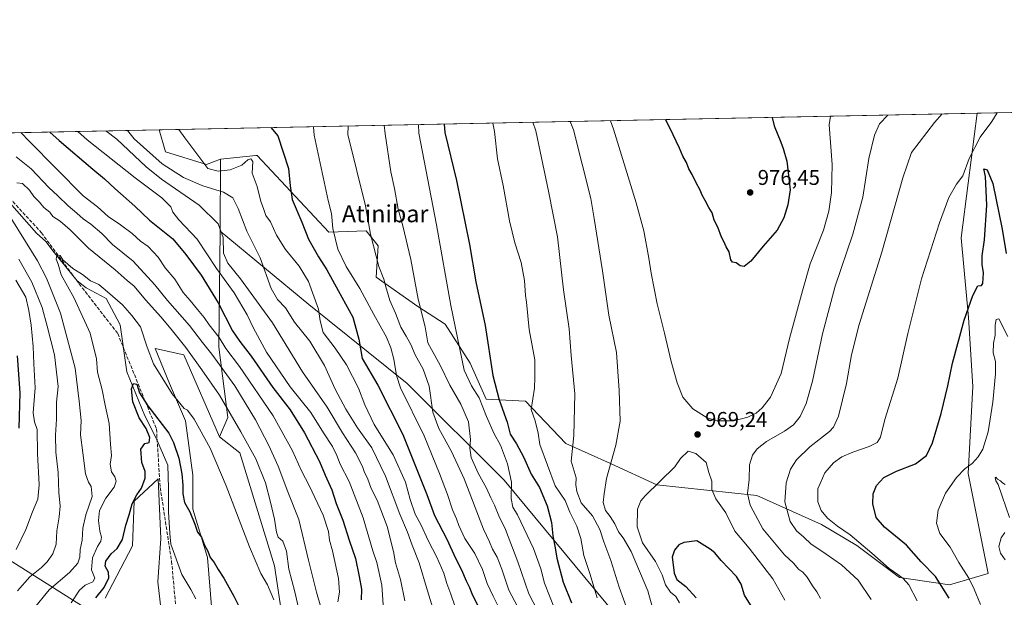
# Model space of a CAD drawing. Units: metres. Extents: x 637639 to 641085, y 4755260 to 4757642.
# Drawn here: x 638431 to 638892, y 4757372 to 4757642 of the extents above; entities that cross this region are included whole.
import ezdxf
from ezdxf.enums import TextEntityAlignment as Align

# ---------------------------------------------------------------- set-up
doc = ezdxf.new("R2010")
doc.units = ezdxf.units.M
doc.header["$MEASUREMENT"] = 0
doc.linetypes.add('DGN Style 3', pattern=[2.307223458686699, 1.648016756204785, -0.6592067024819142])
for name, color, linetype, lineweight in [('Arbolado forestal CxS', 92, 'Continuous', 0), ('Comarca CxS', 21, 'Continuous', 0), ('Comunidad Autónoma CxS', 142, 'Continuous', 0), ('Corriente natural lineal', 142, 'Continuous', 13), ('Curva de nivel maestra', 30, 'Continuous', 30), ('Curva de nivel normal', 30, 'Continuous', 0), ('Municipio CxS', 4, 'Continuous', 0), ('Prado CxS', 92, 'Continuous', 0), ('Provincia CxS', 1, 'Continuous', 0), ('Punto de cota en terreno', 7, 'Continuous', 0), ('Roquedo CxS', 135, 'Continuous', 0), ('Rótulo de punto de cota en terreno', 7, 'Continuous', 0), ('Senda', 7, 'DGN Style 3', 0), ('Texto cartográfico', 7, 'Continuous', 0)]:
    doc.layers.add(name, color=color, linetype=linetype, lineweight=lineweight)
doc.styles.add('Style-Arial', font='txt')

# ---------------------------------------------------------------- blocks, each defined once
blk = doc.blocks.new('*U12')
at = {"layer": 'Prado CxS', "color": 92, "linetype": 'Continuous', "lineweight": 0}
blk.add_polyline3d([(638879.5427000001, 4757598.4608, 958.1189000000013), (638875.3936999999, 4757565.6525, 954.5984000000027), (638872.1706999998, 4757540.171900001, 952.9532999999938), (638875.5756999999, 4757502.776900001, 950.200100000002), (638877.5919000005, 4757470.430299999, 948.2590999999958), (638875.3564999999, 4757429.728700001, 945.2464000000037), (638884.6933000004, 4757382.943700001, 942.1708000000071), (638866.6826999999, 4757377.626300001, 948.482999999993), (638843.2975000005, 4757380.969900001, 954.8304000000062), (638823.2534999996, 4757396.012499999, 955.0831999999937), (638806.6797000002, 4757405.902100001, 956.2734999999958), (638776.4839000005, 4757419.412900001, 964.1043999999965), (638729.7121000001, 4757424.428500001, 969.4902000000002), (638707.9983000001, 4757434.4571, 964.3534000000074), (638687.0399000002, 4757443.771700001, 958.3349000000018), (638668.1634999998, 4757463.658100001, 953.3613000000041), (638649.7260999996, 4757464.499700001, 946.7835999999952), (638642.3476999998, 4757481.4779, 945.939599999998), (638630.4968999998, 4757499.622099999, 943.1045000000014), (638617.7988999998, 4757507.999500001, 939.234899999996), (638598.2301000003, 4757521.738100001, 933.4441999999982), (638599.1637000004, 4757536.367900001, 934.9980999999971), (638593.6047, 4757543.4221, 933.6009999999952), (638576.1505000005, 4757542.819700001, 928.7164000000049), (638556.0268999999, 4757564.3433, 924.1431000000011), (638542.6111000003, 4757578.692500001, 922.0734999999986), (638541.8740999997, 4757578.616900001, 921.9925999999978), (638525.4216999998, 4757576.9331, 921.4578999999941), (638518.8945000004, 4757574.518300001, 920.2351000000054), (638499.7045, 4757580.422900001, 917.8859999999986), (638496.7718000002, 4757590.6897, 918.1996999999974)], close=True, dxfattribs=at)
blk = doc.blocks.new('5PATER')
at = {"layer": 'Roquedo CxS', "linetype": 'Continuous', "lineweight": 0}
h = blk.add_hatch(color=51, dxfattribs=at)
edge = h.paths.add_edge_path()
edge.add_ellipse((0, 0), major_axis=(-0.1095731443231308, -0.1110710700762829), ratio=0.9994222409660322, start_angle=0, end_angle=360)

msp = doc.modelspace()

# ---------------------------------------------------------------- linework, layer by layer
at = {"layer": 'Arbolado forestal CxS', "color": 92, "linetype": 'Continuous', "lineweight": 0, "extrusion": (0.0789361636723184, 0.001602657068917077, 0.9968783845359556), "elevation": 59010.62697479836, "flags": 128}
msp.add_lwpolyline([(4743649.545598018, -732951.4552677781), (4743649.545598018, -732975.7243113378)], dxfattribs=at)
at = {"layer": 'Arbolado forestal CxS', "color": 92, "linetype": 'Continuous', "lineweight": 0, "extrusion": (-0.3065331965651387, -0.006223306482014035, 0.9518396240228649), "elevation": -224454.4225771297, "flags": 128}
msp.add_lwpolyline([(-4743650.264274738, 699722.4657671568), (-4743650.264274737, 699821.7800566278)], dxfattribs=at)
at = {"layer": 'Arbolado forestal CxS', "color": 92, "linetype": 'Continuous', "lineweight": 0, "extrusion": (-0.002147414911135025, -0.3345294645591781, 0.9423828446820056), "elevation": -1592052.476923681, "flags": 128}
msp.add_lwpolyline([(607973.0098747801, 4487537.361136062), (607973.0098747802, 4487501.654105254)], dxfattribs=at)
at = {"layer": 'Arbolado forestal CxS', "color": 92, "linetype": 'Continuous', "lineweight": 0}
for points in [[(638720.0698999995, 4757351.861300001, 959.4229999999952), (638658.2220999999, 4757426.5877, 943.4419000000053), (638612.7188999997, 4757471.8969, 930.9422000000051), (638566.7703, 4757508.938100001, 918.4566000000051), (638525.2056999998, 4757543.2841, 909.512600000002), (638525.4216999998, 4757576.9331, 921.4578999999941), (638541.8740999997, 4757578.616900001, 921.9925999999978), (638542.6111000003, 4757578.692500001, 922.0734999999986), (638556.0268999999, 4757564.3433, 924.1431000000011), (638576.1505000005, 4757542.819700001, 928.7164000000049), (638593.6047, 4757543.4221, 933.6009999999952), (638599.1637000004, 4757536.367900001, 934.9980999999971), (638598.2301000003, 4757521.738100001, 933.4441999999982), (638617.7988999998, 4757507.999500001, 939.234899999996), (638630.4968999998, 4757499.622099999, 943.1045000000014), (638642.3476999998, 4757481.4779, 945.939599999998), (638649.7260999996, 4757464.499700001, 946.7835999999952), (638668.1634999998, 4757463.658100001, 953.3613000000041), (638687.0399000002, 4757443.771700001, 958.3349000000018), (638707.9983000001, 4757434.4571, 964.3534000000074), (638729.7121000001, 4757424.428500001, 969.4902000000002), (638776.4839000005, 4757419.412900001, 964.1043999999965), (638806.6797000002, 4757405.902100001, 956.2734999999958), (638823.2534999996, 4757396.012499999, 955.0831999999937), (638843.2975000005, 4757380.969900001, 954.8304000000062), (638866.6826999999, 4757377.626300001, 948.482999999993), (638884.6933000004, 4757382.943700001, 942.1708000000071), (638875.3564999999, 4757429.728700001, 945.2464000000037), (638877.5919000005, 4757470.430299999, 948.2590999999958), (638875.5756999999, 4757502.776900001, 950.200100000002), (638872.1706999998, 4757540.171900001, 952.9532999999938), (638875.3936999999, 4757565.6525, 954.5984000000027), (638879.5427000001, 4757598.4608, 958.1189000000013), (638903.7309999998, 4757598.9518, 956.2027999999991)], [(638879.5427999999, 4757598.460899999, 958.1189000000013), (638875.3936999999, 4757565.6525, 954.5984000000027), (638872.1706999998, 4757540.171900001, 952.9532999999938), (638875.5756999999, 4757502.776900001, 950.200100000002), (638877.5919000005, 4757470.430299999, 948.2590999999958), (638875.3564999999, 4757429.728700001, 945.2464000000037), (638884.6933000004, 4757382.943700001, 942.1708000000071), (638866.6826999999, 4757377.626300001, 948.482999999993), (638843.2975000005, 4757380.969900001, 954.8304000000062), (638823.2534999996, 4757396.012499999, 955.0831999999937), (638806.6797000002, 4757405.902100001, 956.2734999999958), (638776.4839000005, 4757419.412900001, 964.1043999999965), (638729.7121000001, 4757424.428500001, 969.4902000000002), (638707.9983000001, 4757434.4571, 964.3534000000074), (638687.0399000002, 4757443.771700001, 958.3349000000018), (638668.1634999998, 4757463.658100001, 953.3613000000041), (638649.7260999996, 4757464.499700001, 946.7835999999952), (638642.3476999998, 4757481.4779, 945.939599999998), (638630.4968999998, 4757499.622099999, 943.1045000000014), (638617.7988999998, 4757507.999500001, 939.234899999996), (638598.2301000003, 4757521.738100001, 933.4441999999982), (638599.1637000004, 4757536.367900001, 934.9980999999971), (638593.6047, 4757543.4221, 933.6009999999952), (638576.1505000005, 4757542.819700001, 928.7164000000049), (638556.0268999999, 4757564.3433, 924.1431000000011), (638542.6111000003, 4757578.692500001, 922.0734999999986), (638541.8740999997, 4757578.616900001, 921.9925999999978), (638525.4216999998, 4757576.9331, 921.4578999999941)], [(638287.6891000001, 4757586.444900001, 935.8352000000014), (638496.7718000002, 4757590.6897, 918.1996999999974), (638499.7045, 4757580.422900001, 917.8859999999986), (638518.8945000004, 4757574.518300001, 920.2351000000054), (638525.4216999998, 4757576.9331, 921.4578999999941), (638525.2056999998, 4757543.2841, 909.512600000002), (638524.6810999997, 4757488.9055, 893.2063000000053), (638528.7861000003, 4757456.000700001, 883.7936000000045), (638524.9117000002, 4757446.924900001, 881.266699999993), (638508.2506999997, 4757485.348300001, 883.532600000006), (638494.8476, 4757488.2125, 880.6524000000064), (638501.5762999998, 4757471.854499999, 880.2382000000072), (638508.9588000001, 4757454.472300001, 879.0234999999958), (638512.4389000004, 4757428.931500001, 876.6475999999967), (638512.4606999997, 4757413.0385, 875.5025000000023), (638519.3359000003, 4757390.3325, 874.7292000000016), (638521.4281000001, 4757365.658500001, 872.4523000000045)], [(638496.7718000002, 4757590.6898, 918.1996999999974), (638499.7045, 4757580.422900001, 917.8859999999986), (638518.8945000004, 4757574.518300001, 920.2351000000054), (638525.4216999998, 4757576.9331, 921.4578999999941)], [(638554.2725000001, 4757362.5615, 880.3825999999973), (638550.7273000004, 4757386.5557, 881.971399999995), (638534.4846999999, 4757439.378699999, 882.6244000000006), (638524.9117000002, 4757446.924900001, 881.266699999993), (638528.7861000003, 4757456.000700001, 883.7936000000045), (638524.6810999997, 4757488.9055, 893.2063000000053), (638525.2056999998, 4757543.2841, 909.512600000002), (638566.7703, 4757508.938100001, 918.4566000000051), (638612.7188999997, 4757471.8969, 930.9422000000051), (638658.2220999999, 4757426.5877, 943.4419000000053), (638720.0698999995, 4757351.861300001, 959.4229999999952)], [(638525.2056999998, 4757543.2841, 909.512600000002), (638524.6810999997, 4757488.9055, 893.2063000000053), (638528.7861000003, 4757456.000700001, 883.7936000000045), (638524.9117000002, 4757446.924900001, 881.266699999993)], [(638525.2056999998, 4757543.2841, 909.512600000002), (638566.7703, 4757508.938100001, 918.4566000000051), (638612.7188999997, 4757471.8969, 930.9422000000051), (638658.2220999999, 4757426.5877, 943.4419000000053), (638720.0698999995, 4757351.861300001, 959.4229999999952), (638735.1523000002, 4757299.618100001, 951.2446999999958), (638774.6017000005, 4757285.685900001, 965.8277999999991), (638804.7681, 4757254.339299999, 963.8187999999938), (638853.8163000002, 4757234.869899999, 964.953999999998), (638873.5085000005, 4757234.692100001, 962.2440999999964), (638879.0257000001, 4757240.404899999, 961.553899999999), (638888.8355, 4757258.549500001, 957.731899999999), (638897.3261000002, 4757275.8961, 953.5139999999956), (638906.5396999996, 4757289.447699999, 948.0280000000058), (638921.6130999997, 4757296.7851, 941.8245000000024), (638952.7232999997, 4757289.1393, 932.0613000000012)], [(638521.4281000001, 4757365.658500001, 872.4523000000045), (638519.3359000003, 4757390.3325, 874.7292000000016), (638512.4606999997, 4757413.0385, 875.5025000000023), (638512.4389000004, 4757428.931500001, 876.6475999999967), (638508.9588000001, 4757454.472300001, 879.0234999999958), (638501.5762999998, 4757471.854499999, 880.2382000000072), (638494.8476, 4757488.2125, 880.6524000000064), (638508.2506999997, 4757485.348300001, 883.532600000006), (638524.9117000002, 4757446.924900001, 881.266699999993)], [(638524.9117000002, 4757446.924900001, 881.266699999993), (638534.4846999999, 4757439.378699999, 882.6244000000006), (638550.7273000004, 4757386.5557, 881.971399999995), (638554.2725000001, 4757362.5615, 880.3825999999973), (638569.2909000004, 4757362.175100001, 887.3831999999967), (638610.0499, 4757312.4111, 898.5016000000032), (638609.6058, 4757304.143100001, 897.3687000000064), (638654.8892999999, 4757268.355900001, 907.0179999999965), (638656.3051000005, 4757262.036900001, 905.8331000000036), (638650.8267000001, 4757251.747300001, 898.3168000000006), (638653.0105999997, 4757239.7303, 894.5727999999945), (638666.5593999998, 4757230.517899999, 895.9554000000062), (638694.7232999997, 4757221.0101, 902.4100999999937), (638722.1794999996, 4757214.6611, 909.3365000000049), (638740.9102999996, 4757201.1227, 909.3362999999954), (638779.5394000001, 4757178.5197, 912.984700000001), (638835.1887999997, 4757161.3939, 915.4936000000017), (638873.5679000001, 4757149.582699999, 917.4899000000006), (638903.8267000001, 4757131.865900001, 915.1392000000051)], [(638499.2972999997, 4757350.486500001, 872.2603999999993), (638496.0982999997, 4757378.9943, 873.357600000003), (638497.5339000003, 4757399.3533, 873.5733000000038), (638496.2547000004, 4757427.270099999, 874.2060000000056), (638485.0632999997, 4757416.8475, 875.6754999999977), (638484.3004999999, 4757395.844699999, 874.2740999999952), (638471.5037000002, 4757371.4363, 875.0622000000004)], [(638471.5037000002, 4757371.4363, 875.0622000000004), (638484.3004999999, 4757395.844699999, 874.2740999999952), (638485.0632999997, 4757416.8475, 875.6754999999977), (638496.2547000004, 4757427.270099999, 874.2060000000056), (638497.5339000003, 4757399.3533, 873.5733000000038), (638496.0982999997, 4757378.9943, 873.357600000003), (638499.2972999997, 4757350.486500001, 872.2603999999993)], [(638462.0853000004, 4757366.771500001, 878.0699000000022), (638425.2926000003, 4757390.0187, 897.1972999999998)], [(638425.2926000003, 4757390.0187, 897.1972999999998), (638462.0853000004, 4757366.771500001, 878.0699000000022)]]:
    msp.add_polyline3d(points, dxfattribs=at)
at = {"layer": 'Comarca CxS', "color": 21, "linetype": 'Continuous', "lineweight": 0, "flags": 128}
msp.add_lwpolyline([(640305.5683999998, 4755313.0604), (637685.7100010499, 4755259.919982422), (637639.2400010506, 4757573.279982399), (640161.7603173931, 4757624.492490216), (641037.900001077, 4757642.279982397), (641063.7639823273, 4756385.004625649), (641074.3879999998, 4755868.561699999), (641075.6830000001, 4755805.608299999), (641085.4900010763, 4755328.879982425), (640493.8480000007, 4755316.8794), (640447.7755018504, 4755315.944794891)], close=True, dxfattribs=at)
at = {"layer": 'Comunidad Autónoma CxS', "color": 142, "linetype": 'Continuous', "lineweight": 0, "flags": 128}
msp.add_lwpolyline([(640305.5683999998, 4755313.0604), (637685.7100010499, 4755259.919982422), (637639.2400010506, 4757573.279982399), (640161.7603173931, 4757624.492490216), (641037.900001077, 4757642.279982397), (641063.7639823273, 4756385.004625649), (641074.3879999998, 4755868.561699999), (641075.6830000001, 4755805.608299999), (641085.4900010763, 4755328.879982425), (640493.8480000007, 4755316.8794), (640447.7755018504, 4755315.944794891)], close=True, dxfattribs=at)
at = {"layer": 'Corriente natural lineal', "color": 142, "linetype": 'Continuous', "lineweight": 13}
msp.add_polyline3d([(638417.3049999997, 4757567.085000001, 885.2958000000071), (638439.3404000001, 4757542.3773, 882.1910000000062), (638443.6266999999, 4757538.408500001, 881.9997000000004), (638447.1191999996, 4757533.8048, 881.3264999999956), (638458.3110999997, 4757520.02, 879.3426000000036), (638462.6106000004, 4757516.7127, 878.5412999999972), (638471.8300999999, 4757511.630100001, 879.4161000000023), (638475.6901000004, 4757504.640100001, 878.6251000000049), (638478.3951000003, 4757499.300100001, 878.1278000000021), (638481.5911999998, 4757477.355799999, 875.9449000000022), (638490.0579000004, 4757456.7183, 874.8699000000053), (638495.0850000001, 4757446.664100001, 874.4462000000058), (638500.7405000003, 4757433.7235, 873.8766999999935), (638501.0301000001, 4757422.940099999, 873.4980999999971), (638501.0401, 4757411.7601, 873.244000000006), (638501.7200999996, 4757401.640100001, 873.0473000000056), (638502.2401000002, 4757396.585100001, 873.1441999999952), (638507.3616000004, 4757382.4231, 871.9076999999961), (638511.4890999999, 4757375.438100001, 871.4021999999969), (638513.7910000002, 4757370.993100001, 871.1040000000067)], dxfattribs=at)
at = {"layer": 'Curva de nivel maestra', "color": 30, "linetype": 'Continuous', "lineweight": 30, "flags": 128}
for points, elevation in [([(638783.6277999999, 4757596.513499999), (638784.5300000003, 4757592.550100001), (638787.6699999999, 4757584.940099999), (638788.7300000006, 4757581.890100001), (638790.5499999998, 4757575.9801), (638792.0499999998, 4757562.520099999), (638790.9699999997, 4757555.640100001), (638789.1399999997, 4757549.450099999), (638785.9600000001, 4757543.640100001), (638779.4000000004, 4757536.1601), (638773.6900000004, 4757529.200099999), (638770.5300000003, 4757526.7501), (638768.7000000002, 4757526.9301), (638766.8099999997, 4757528.3301), (638765.0199999996, 4757528.690099999), (638764.2800000003, 4757529.850099999), (638763.5199999996, 4757533.5801), (638762.0800000001, 4757535.870100001), (638761.1200000001, 4757538.020099999), (638759.8600000005, 4757540.4901), (638758.2400000002, 4757545.1801), (638756.5300000003, 4757548.420100001), (638755.4800000006, 4757551.770099999), (638754, 4757554.2601), (638752.2999999998, 4757557.6601), (638750.79, 4757560.110099999), (638749.8600000005, 4757562.420100001), (638747.8600000005, 4757566.140100001), (638746.2300000006, 4757569.8301), (638744.6200000001, 4757572.440099999), (638743.5, 4757575.4101), (638741.8799999999, 4757578.4001), (638740.3099999997, 4757582.0601), (638735.7999999998, 4757591.5601), (638733.7380999997, 4757595.500600001)], 975), ([(638548.9473000001, 4757591.749), (638552.2100000001, 4757587.8301), (638557.1799999997, 4757572.6601), (638558.0599999997, 4757564.540100001), (638558.9000000004, 4757558.040100001), (638563.4900000002, 4757547.380100001), (638566.5800000001, 4757539.4901), (638571.2800000003, 4757531.1601), (638575.2599999999, 4757525.1601), (638580.5599999997, 4757515.5001), (638587.3399999999, 4757502.890100001), (638590.0999999996, 4757492.590100001), (638591.6600000003, 4757483.630100001), (638599, 4757471.0801), (638610.6799999997, 4757448.0101), (638621.9600000001, 4757419.840100001), (638625.6200000001, 4757410.140100001), (638631.4199999999, 4757398.920100001), (638635.4800000006, 4757390.090100001), (638638.2100000001, 4757384.5701), (638640.3300000001, 4757379.4801), (638642.0199999996, 4757376.3101), (638643.04, 4757373.4901), (638645.7400000002, 4757368.100099999)], 925), ([(638630.1131999996, 4757593.3968), (638630.4100000003, 4757589.420100001), (638635.8399999999, 4757567.020099999), (638641.9400000004, 4757536.9301), (638644.9199999999, 4757519.530099999), (638649.3300000001, 4757499.120100001), (638652.9400000004, 4757475.6601), (638655.8200000003, 4757464.1801), (638659.6600000003, 4757453.840100001), (638660.9900000002, 4757448.1601), (638663.9299999997, 4757443.620100001), (638667.2699999996, 4757437.5101), (638670.7800000003, 4757429.420100001), (638674.6600000003, 4757423.2301), (638678.3799999999, 4757414.5601), (638680.3600000005, 4757406.800100001), (638681.0199999996, 4757400.530099999), (638682.0499999998, 4757394.9001), (638682.8300000001, 4757390.120100001), (638685.8799999999, 4757378.8301), (638689.7199999997, 4757369.1601)], 950), ([(638445.5217000004, 4757589.6492), (638449.9100000003, 4757585.7501), (638465.5800000001, 4757572.3301), (638471.1200000001, 4757567.7501), (638475.9500000002, 4757563.1501), (638485.3399999999, 4757555.020099999), (638492.2000000002, 4757548.4101), (638503.0899999999, 4757539.5701), (638509.1200000001, 4757532.300100001), (638516.3499999996, 4757522.700099999), (638524.2999999998, 4757509.720100001), (638531, 4757496.5001), (638534.5, 4757491.630100001), (638539.7100000001, 4757484.7501), (638549.9000000004, 4757470.100099999), (638558.0499999998, 4757459.520099999), (638564.7599999999, 4757448.8301), (638571.8099999997, 4757435.3101), (638574.4600000001, 4757428.950099999), (638577.4500000002, 4757422.130100001), (638579.6200000001, 4757415.7601), (638582.6500000004, 4757407.840100001), (638585.6500000004, 4757398.5001), (638588.6699999999, 4757389.9301), (638590.3700000001, 4757381.470100001), (638591.4299999997, 4757375.5801), (638591.25, 4757370.630100001)], 900), ([(638866.4000000004, 4757371.390100001), (638860.0099999999, 4757381.4901), (638853.3799999999, 4757388.4101), (638846.4699999997, 4757396.1801), (638836.2199999997, 4757404.6501), (638832.2999999998, 4757409.1601), (638830.7699999996, 4757415.5801), (638830.9000000004, 4757420.1801), (638832.5300000003, 4757424.120100001), (638835.9000000004, 4757427.920100001), (638841.8200000003, 4757430.890100001), (638850.7699999996, 4757434.270099999), (638855.9199999999, 4757438.1501), (638858.7400000002, 4757444.0801), (638862.6600000003, 4757457.8101), (638865.7999999998, 4757470.8301), (638868.04, 4757481.4901), (638873.4500000002, 4757501.4901), (638877.5599999997, 4757513.1601), (638879.8700000001, 4757517.640100001), (638881.6600000003, 4757517.790100001), (638882.2800000003, 4757518.800100001), (638882.5899999999, 4757523.6801), (638881.9299999997, 4757527.690099999), (638881.8600000005, 4757531.720100001), (638883.0199999996, 4757539.190099999), (638884.0300000003, 4757555.460100001), (638883.4199999999, 4757568.860099999), (638882.6399999997, 4757572.4001), (638884.3200000003, 4757571.9101), (638886.9800000006, 4757565.5001), (638891.3300000001, 4757544.190099999), (638893.0800000001, 4757532.790100001)], 950), ([(638431.1699999999, 4757451.050100001), (638431.6799999997, 4757467.5001), (638430.4199999999, 4757484.790100001)], 900), ([(638467.0599999997, 4757371.5101), (638470.8899999997, 4757376.4001), (638473.1799999997, 4757380.890100001), (638472.9900000002, 4757383.4801), (638471.4000000004, 4757386.4001), (638471.75, 4757388.6801), (638474.3099999997, 4757392.130100001), (638477.1200000001, 4757394.5801), (638479.5099999999, 4757398.840100001), (638481.1600000003, 4757405.5001), (638482.6399999997, 4757410.420100001), (638484.0800000001, 4757415.4801), (638486.2800000003, 4757419.6801), (638488.4199999999, 4757422.8201), (638490.0800000001, 4757427.550100001), (638490.1699999999, 4757430.6801), (638488.5300000003, 4757434.880100001), (638488.1299999999, 4757441.170100001), (638490.0099999999, 4757443.780099999), (638492.0300000003, 4757444.300100001), (638492.4000000004, 4757446.5601), (638490.6699999999, 4757450.7501), (638487.3799999999, 4757455.860099999), (638484.3799999999, 4757463.340100001), (638483.7599999999, 4757469.4101), (638484.7199999997, 4757471.9001), (638486.2400000002, 4757471.630100001), (638487.5599999997, 4757467.450099999), (638491.3499999996, 4757461.420100001), (638501.1900000004, 4757448.670100001), (638503.4800000006, 4757444.3201), (638505.8899999997, 4757436.960100001), (638507.3600000005, 4757429.590100001), (638507.7999999998, 4757424.360099999), (638507.7199999997, 4757420.170100001), (638508.6299999999, 4757416.170100001), (638511.0199999996, 4757411.7301), (638513.3799999999, 4757406.050100001), (638514.6200000001, 4757402.3101), (638516.4800000006, 4757399.940099999), (638518, 4757396.1601), (638519.5499999998, 4757393.380100001), (638520.6100000005, 4757390.440099999), (638522.4699999997, 4757388.0101), (638524.3700000001, 4757384.710100001), (638527.0099999999, 4757380.800100001), (638531.6699999999, 4757372.3201), (638535.2999999998, 4757365.1501)], 875), ([(638777.0099999999, 4757362.420100001), (638770.6100000005, 4757372.8201), (638769.1200000001, 4757377.850099999), (638767, 4757381.5101), (638759.7800000003, 4757388.9301), (638756.7400000002, 4757392.5801), (638754.54, 4757394.380100001), (638748.4000000004, 4757398.2501), (638742.29, 4757397.4801), (638739.9900000002, 4757396.4101), (638737.9100000003, 4757393.920100001), (638736.75, 4757390.600099999), (638737.2000000002, 4757388.1601), (638737.7000000002, 4757383.030099999), (638739.04, 4757380.120100001), (638743.2599999999, 4757376.870100001), (638748.04, 4757371.450099999)], 975)]:
    msp.add_lwpolyline(points, dxfattribs=dict(at, elevation=elevation))
at = {"layer": 'Curva de nivel normal', "color": 30, "linetype": 'Continuous', "lineweight": 0, "flags": 128}
for points, elevation in [([(638810.8574999999, 4757597.066199999), (638810.29, 4757593.07), (638811.7300000006, 4757574.480000001), (638811.3799999999, 4757561.310000001), (638810.1900000004, 4757552.619999999), (638807.5899999999, 4757543.74), (638801.4800000006, 4757527.960000001), (638797.8099999997, 4757515.25), (638791.7699999996, 4757492.930000001), (638787.8700000001, 4757476.58), (638782.9199999999, 4757465.5), (638778.9699999997, 4757460.470000001), (638776.1200000001, 4757458.029999999), (638772.2400000002, 4757456.119999999), (638765.6900000004, 4757454.480000001), (638757.7400000002, 4757454.439999999), (638753.2599999999, 4757455.82), (638746.4800000006, 4757460.050000001), (638741.8200000003, 4757465.49), (638739.1500000004, 4757472.220000001), (638738.0999999996, 4757476.130000001), (638736.3200000003, 4757482.15), (638733.2800000003, 4757495.49), (638729.8300000001, 4757509.16), (638726.9299999997, 4757523.52), (638725.9699999997, 4757530.58), (638723.54, 4757543.439999999), (638719.9699999997, 4757556.430000001), (638709.3399999999, 4757591.02), (638708.0072999997, 4757594.9782)], 970), ([(638837.7706000004, 4757597.612600001), (638833.8300000001, 4757593.550000001), (638831.5700000003, 4757588.24), (638828.9199999999, 4757577.32), (638826.0499999998, 4757559.15), (638821.3200000003, 4757541.82), (638813.1299999999, 4757517.49), (638807.2000000002, 4757495.119999999), (638802.54, 4757473.02), (638799.5800000001, 4757462.460000001), (638796.6900000004, 4757456.5), (638793.5700000003, 4757452.5), (638789.4600000001, 4757449.5), (638781.0199999996, 4757444.699999999), (638776.54, 4757441.369999999), (638774.3600000005, 4757438.380000001), (638772.9900000002, 4757433.74), (638772.8499999996, 4757426.99), (638772.0599999997, 4757420.369999999), (638773.4000000004, 4757414.84), (638779.2300000006, 4757403.76), (638789.4600000001, 4757391.66), (638793.5599999997, 4757387.77), (638796.1600000003, 4757384.789999999), (638797.9299999997, 4757383.49), (638800, 4757381.199999999), (638802.5599999997, 4757377.100000001), (638804.5, 4757374.369999999), (638806.2699999996, 4757371.140000001)], 965), ([(638829.9600000001, 4757370.710000001), (638823.9299999997, 4757379.800000001), (638816.0800000001, 4757386.949999999), (638808.8499999996, 4757391.91), (638804.6100000005, 4757394.92), (638801.8799999999, 4757396.630000001), (638798.3799999999, 4757400), (638794.9800000006, 4757402.859999999), (638792.04, 4757407.24), (638789.6200000001, 4757416.480000001), (638790.2100000001, 4757425.4), (638792.2599999999, 4757431.699999999), (638794.9800000006, 4757436.119999999), (638801.2699999996, 4757442.220000001), (638810.5, 4757449.449999999), (638812.3700000001, 4757451.380000001), (638814.7000000002, 4757456.600000001), (638818.4500000002, 4757471.890000001), (638820.7800000003, 4757485.310000001), (638824.4100000003, 4757499.51), (638834.8899999997, 4757533.41), (638844.8099999997, 4757568.279999999), (638848.79, 4757580.15), (638859.6399999997, 4757594.08), (638863.1750999996, 4757598.1284)], 960), ([(638851.4299999997, 4757370.100000001), (638847.5599999997, 4757377.600000001), (638844.8700000001, 4757380.560000001), (638842.4100000003, 4757382.480000001), (638838.3600000005, 4757385.230000001), (638830.3399999999, 4757392.5), (638820.1900000004, 4757400.949999999), (638814.2199999997, 4757405.100000001), (638809.5199999996, 4757408.83), (638806.5700000003, 4757412.359999999), (638804.9600000001, 4757416.52), (638805.0499999998, 4757422.619999999), (638808.3099999997, 4757430.100000001), (638812.3099999997, 4757434.77), (638816.3099999997, 4757437.58), (638821.3099999997, 4757439.730000001), (638829.0700000003, 4757442.32), (638832.7199999997, 4757444.24), (638834.3300000001, 4757446.84), (638836.4000000004, 4757454.99), (638842.4699999997, 4757474.460000001), (638847.1600000003, 4757495.32), (638853.5999999996, 4757520.960000001), (638861.9500000002, 4757547.189999999), (638866.3799999999, 4757558.930000001), (638869.8399999999, 4757565.310000001), (638872.8300000001, 4757569.15), (638875.9000000004, 4757577.32), (638881.0599999997, 4757587.220000001), (638886.5199999996, 4757594.619999999), (638888.9119999995, 4757598.650900001)], 955.0000000000002), ([(638568.9316999996, 4757592.1547), (638569.2599999999, 4757588.17), (638575.7400000002, 4757557.58), (638577.2999999998, 4757551.439999999), (638578.0099999999, 4757544.49), (638580.2599999999, 4757534.75), (638584.2199999997, 4757526.710000001), (638590.6699999999, 4757516.4), (638597.1299999999, 4757504.24), (638603.1399999997, 4757493.539999999), (638605.1399999997, 4757488.640000001), (638606.5700000003, 4757483.25), (638607.8099999997, 4757475.600000001), (638609.6699999999, 4757469.890000001), (638620.7400000002, 4757447.430000001), (638627.8799999999, 4757429.720000001), (638631.6699999999, 4757419.91), (638634, 4757412.779999999), (638635.9400000004, 4757408.5), (638636.9800000006, 4757405.359999999), (638639.8399999999, 4757399.310000001), (638644.4299999997, 4757392.33), (638647.9800000006, 4757384.82), (638650.1900000004, 4757378.24), (638653.1100000005, 4757372.350000001), (638655.3200000003, 4757367.66)], 930), ([(638664.6100000005, 4757367.07), (638660.3300000001, 4757375.17), (638657.1500000004, 4757384.939999999), (638654.8600000005, 4757390.57), (638652.7300000006, 4757394.27), (638651.3600000005, 4757397.789999999), (638648.5, 4757403.66), (638639.4299999997, 4757427.27), (638633.6100000005, 4757440.029999999), (638627.6299999999, 4757450.850000001), (638624.7300000006, 4757458.41), (638623.0800000001, 4757470.609999999), (638620.3399999999, 4757478.680000001), (638616.5700000003, 4757485.359999999), (638614.4600000001, 4757490.119999999), (638612.29, 4757494.08), (638609.75, 4757498.25), (638607.3700000001, 4757504.869999999), (638604.6799999997, 4757510.83), (638602.7599999999, 4757517.210000001), (638601.9400000004, 4757520.76), (638599.5300000003, 4757526.640000001), (638596.9699999997, 4757536.359999999), (638595.6500000004, 4757541.82), (638593.29, 4757555.15), (638585.0099999999, 4757588.49), (638585.1704000002, 4757592.484400001)], 935), ([(638673.7100000001, 4757365.92), (638669.75, 4757373.369999999), (638664.5999999996, 4757388.359999999), (638658.75, 4757403.49), (638655.7400000002, 4757409.92), (638653.6799999997, 4757414.949999999), (638651.8700000001, 4757418.41), (638649.9199999999, 4757422.850000001), (638646.04, 4757429.880000001), (638642.7699999996, 4757437.279999999), (638642.1799999997, 4757441.680000001), (638642.4800000006, 4757445.720000001), (638641.4400000004, 4757453.9), (638637.8399999999, 4757462.220000001), (638632.7300000006, 4757471.050000001), (638628.2400000002, 4757480.51), (638624.1100000005, 4757487.779999999), (638622.4600000001, 4757491), (638621.1500000004, 4757498.41), (638617.9000000004, 4757511.449999999), (638614.4400000004, 4757530.039999999), (638610.7100000001, 4757545.810000001), (638608.5999999996, 4757553.539999999), (638606.8099999997, 4757563.24), (638605.2100000001, 4757571.029999999), (638602.4600000001, 4757588.850000001), (638602.0789000001, 4757592.8277)], 940), ([(638618.1335000005, 4757593.1536), (638618.2300000006, 4757589.17), (638626.5, 4757546.220000001), (638633.2000000002, 4757508.41), (638639.4699999997, 4757478.16), (638642.8300000001, 4757470.84), (638646.4100000003, 4757465.230000001), (638649.9100000003, 4757456.41), (638653.4699999997, 4757448.390000001), (638656.4299999997, 4757442.939999999), (638659.8099999997, 4757434.32), (638661.5599999997, 4757425.74), (638661.4199999999, 4757418.01), (638662.1799999997, 4757414.02), (638664.4199999999, 4757410.34), (638671.9699999997, 4757394.58), (638675.2999999998, 4757385.17), (638677.0300000003, 4757378.310000001), (638681.7199999997, 4757366.449999999)], 945), ([(638652.8090000004, 4757593.8575), (638653.6399999997, 4757589.890000001), (638655, 4757577.100000001), (638657.7100000001, 4757564.57), (638660.7100000001, 4757548.15), (638663.25, 4757537.82), (638666.2199999997, 4757528.49), (638667.7400000002, 4757520.109999999), (638668.1500000004, 4757513.039999999), (638668.6900000004, 4757510.050000001), (638669.8399999999, 4757497.210000001), (638672.4800000006, 4757483), (638672.5099999999, 4757474.67), (638672.3099999997, 4757469.689999999), (638670.8600000005, 4757459.699999999), (638672.6299999999, 4757454.460000001), (638674.1299999999, 4757448.58), (638674.8200000003, 4757443.300000001), (638682.0599999997, 4757423.91), (638686.7100000001, 4757417.039999999), (638688.8799999999, 4757411.680000001), (638692.2199999997, 4757405.050000001), (638694.0899999999, 4757399.27), (638695.4199999999, 4757391.279999999), (638698.3399999999, 4757382.92), (638701.7699999996, 4757371.51)], 955.0000000000002), ([(638671.6780000003, 4757594.240599999), (638673.0199999996, 4757590.279999999), (638678.9600000001, 4757561.92), (638683.1299999999, 4757540.57), (638686.0199999996, 4757515.83), (638688.5999999996, 4757497.49), (638689.5599999997, 4757485.07), (638691.2300000006, 4757467.01), (638690.8700000001, 4757447.480000001), (638689.5999999996, 4757435.449999999), (638691.8899999997, 4757427.710000001), (638691.7300000006, 4757424.430000001), (638692.1299999999, 4757421.26), (638694.29, 4757416.08), (638699.5300000003, 4757409.869999999), (638702.9600000001, 4757403.470000001), (638704.8499999996, 4757397.699999999), (638708.1100000005, 4757388.960000001), (638711.9400000004, 4757376.470000001), (638716.0599999997, 4757365.26)], 960), ([(638730.7699999996, 4757355.58), (638725.5099999999, 4757374.75), (638717.6200000001, 4757393.16), (638713.9500000002, 4757399.619999999), (638711.6299999999, 4757402.449999999), (638709.9500000002, 4757406.100000001), (638707.8300000001, 4757409.539999999), (638705.6100000005, 4757412.41), (638704.5700000003, 4757416.100000001), (638704.9699999997, 4757420.25), (638706.0099999999, 4757427.380000001), (638710.4800000006, 4757442.99), (638712.4199999999, 4757454.300000001), (638712.0899999999, 4757468.57), (638710.79, 4757486.49), (638707.2400000002, 4757503.91), (638704.2800000003, 4757524.710000001), (638700.3300000001, 4757549.15), (638698.6900000004, 4757558.460000001), (638690.6200000001, 4757590.640000001), (638689.1277999999, 4757594.594900001)], 965), ([(638580.3799999999, 4757369.59), (638581.04, 4757374.119999999), (638580.6399999997, 4757380.51), (638577.8700000001, 4757393.5), (638576.5099999999, 4757398.5), (638576.0199999996, 4757402.539999999), (638573.4400000004, 4757410.300000001), (638567.1100000005, 4757423.869999999), (638563.2999999998, 4757431.07), (638559.1299999999, 4757440.430000001), (638550.0999999996, 4757456.730000001), (638534.3300000001, 4757479.83), (638527.9800000006, 4757488.33), (638524.7199999997, 4757493.5), (638520.0599999997, 4757499.42), (638517.8399999999, 4757502.869999999), (638514.6299999999, 4757506.539999999), (638511.29, 4757510.77), (638507.9400000004, 4757514.59), (638504.0599999997, 4757520.800000001), (638499.54, 4757526.100000001), (638496.2999999998, 4757531.01), (638491.5099999999, 4757536.029999999), (638487.9600000001, 4757538.600000001), (638484.0199999996, 4757542.199999999), (638478.5300000003, 4757546.279999999), (638472.7800000003, 4757550.039999999), (638467.9000000004, 4757554.59), (638461.0700000003, 4757559.76), (638435.9199999999, 4757585.460000001), (638432.0051999995, 4757589.374700001)], 895), ([(638458.6796000004, 4757589.916200001), (638463.0199999996, 4757586.01), (638485.54, 4757568.17), (638497.8799999999, 4757558.92), (638502.2100000001, 4757554.560000001), (638503.0899999999, 4757552.15), (638505.8799999999, 4757548.480000001), (638514.4600000001, 4757539.49), (638523.4699999997, 4757525.730000001), (638531.8399999999, 4757514.310000001), (638537.9600000001, 4757504.119999999), (638540.6799999997, 4757498.17), (638546.9400000004, 4757486.59), (638557.9600000001, 4757470.4), (638567.7000000002, 4757458.33), (638573.5999999996, 4757448.82), (638577.7699999996, 4757442.42), (638579.8899999997, 4757438.220000001), (638581.3799999999, 4757434.140000001), (638585.5999999996, 4757425.99), (638592.2400000002, 4757408.970000001), (638596.7599999999, 4757393.52), (638598.6399999997, 4757387.99), (638600.9600000001, 4757377.439999999), (638601.6699999999, 4757366)], 905), ([(638471.7478999998, 4757590.181500001), (638476.9199999999, 4757586.300000001), (638490.6900000004, 4757573.33), (638497.7999999998, 4757567.59), (638515.4299999997, 4757555.42), (638524.2999999998, 4757546.619999999), (638526.6299999999, 4757540.33), (638526.7699999996, 4757532.92), (638528.7999999998, 4757528.279999999), (638534.8399999999, 4757520.99), (638549.7599999999, 4757500.25), (638563.8600000005, 4757477.34), (638575.2999999998, 4757460.800000001), (638582.5800000001, 4757448.74), (638588.5899999999, 4757439.430000001), (638591.8399999999, 4757433), (638592.79, 4757430.180000001), (638594.2800000003, 4757427.5), (638595.9100000003, 4757422.77), (638598.6699999999, 4757417.27), (638603.3600000005, 4757404.850000001), (638606.4100000003, 4757393.220000001), (638607.2999999998, 4757387.880000001), (638609.6900000004, 4757380.15), (638611.7199999997, 4757370.100000001)], 910), ([(638628.3799999999, 4757354.949999999), (638622.2400000002, 4757374.75), (638618.3700000001, 4757387.880000001), (638615.1699999999, 4757396.189999999), (638612.9900000002, 4757402.230000001), (638609.4100000003, 4757410.76), (638602.6600000003, 4757428.5), (638596.2400000002, 4757441.75), (638589.6100000005, 4757451.109999999), (638584.04, 4757459.869999999), (638579.1600000003, 4757469.32), (638574.0499999998, 4757480.369999999), (638567.1500000004, 4757491.65), (638560.0099999999, 4757500.67), (638555.9000000004, 4757507.390000001), (638552.04, 4757511.199999999), (638549.1900000004, 4757516.350000001), (638543.9299999997, 4757530.75), (638537.7300000006, 4757543.220000001), (638533.7199999997, 4757553.859999999), (638531.2100000001, 4757558.9), (638526.8600000005, 4757561.529999999), (638517.0700000003, 4757564.4), (638508.04, 4757568.4), (638498.1299999999, 4757574.74), (638485.0499999998, 4757586.460000001), (638481.8344000002, 4757590.386299999)], 915), ([(638636.8399999999, 4757362.850000001), (638633.2300000006, 4757373.289999999), (638631.29, 4757378.300000001), (638629.9699999997, 4757383.02), (638626.7400000002, 4757390.58), (638622.6799999997, 4757398.359999999), (638619.3899999997, 4757405.529999999), (638616.5700000003, 4757410.76), (638614.1399999997, 4757417.619999999), (638611.9800000006, 4757425.689999999), (638606.1699999999, 4757438.52), (638597.2999999998, 4757452.640000001), (638592.9100000003, 4757461.869999999), (638590.0099999999, 4757469.779999999), (638584.3600000005, 4757480.66), (638579.0099999999, 4757488.430000001), (638573.4400000004, 4757495.74), (638572.0800000001, 4757501.230000001), (638571.2599999999, 4757506.75), (638566.5899999999, 4757519.619999999), (638562.2599999999, 4757526.92), (638555.8899999997, 4757534.58), (638551.5800000001, 4757541.4), (638548.7400000002, 4757547.550000001), (638546.5700000003, 4757550.5), (638545.5099999999, 4757553.789999999), (638544.25, 4757557.180000001), (638542.5, 4757564.119999999), (638540.29, 4757570.34), (638540.5099999999, 4757575.789999999), (638539.5700000003, 4757577.189999999), (638538.1399999997, 4757576.57), (638535.3399999999, 4757574.210000001), (638529.9400000004, 4757571.980000001), (638524.3099999997, 4757571.41), (638519.4699999997, 4757572.560000001), (638508.6600000003, 4757586.939999999), (638505.9685000004, 4757590.876300001)], 920), ([(638429.7999999998, 4757578.119999999), (638436.7999999998, 4757572.359999999), (638445.0899999999, 4757563.74), (638449.2999999998, 4757559.83), (638454.0899999999, 4757555.100000001), (638458.1200000001, 4757551.710000001), (638461.0999999996, 4757548.970000001), (638464.7800000003, 4757546.460000001), (638469.8499999996, 4757542.130000001), (638474.8799999999, 4757537.02), (638484.5899999999, 4757529.109999999), (638494.7400000002, 4757518.130000001), (638500.54, 4757510.74), (638510.8499999996, 4757499.130000001), (638516.9800000006, 4757491.140000001), (638521.4199999999, 4757485.560000001), (638532.1200000001, 4757470.74), (638541.7199999997, 4757454.880000001), (638548.0099999999, 4757442.84), (638552.3600000005, 4757433.180000001), (638556.9500000002, 4757421.119999999), (638562.0199999996, 4757408.130000001), (638566.6100000005, 4757389.140000001), (638570.4100000003, 4757374.180000001), (638572.4400000004, 4757367.130000001)], 890), ([(638430.0800000001, 4757565.810000001), (638432.6699999999, 4757565.529999999), (638435.9600000001, 4757562.42), (638438.0499999998, 4757559.51), (638440.6500000004, 4757556.779999999), (638442.7999999998, 4757554.32), (638445.4600000001, 4757552.17), (638446.9900000002, 4757550.15), (638450.3600000005, 4757547.939999999), (638455.0199999996, 4757543.9), (638463.6200000001, 4757535.279999999), (638476.0499999998, 4757525.119999999), (638481.7100000001, 4757520.189999999), (638484.9299999997, 4757517.41), (638490.25, 4757511.060000001), (638497.5499999998, 4757503.180000001), (638502.2800000003, 4757497.359999999), (638509.2400000002, 4757488.83), (638516.6600000003, 4757478.34), (638525.0099999999, 4757466.470000001), (638534.9800000006, 4757449.27), (638542.0199999996, 4757436.689999999), (638546.4699999997, 4757425.380000001), (638548.7699999996, 4757416.27), (638550.7400000002, 4757408.380000001), (638551.5999999996, 4757402.310000001), (638552.4699999997, 4757399.970000001), (638554.5199999996, 4757397.99), (638556.2800000003, 4757393.34), (638557.4600000001, 4757384.980000001), (638560.25, 4757374.279999999), (638564.9400000004, 4757353.82)], 885), ([(638430.0199999996, 4757344.84), (638432.7999999998, 4757355.140000001), (638437.6200000001, 4757365.880000001), (638445.1699999999, 4757375.279999999), (638454.79, 4757383.310000001), (638458.6600000003, 4757387.82), (638459.5300000003, 4757390.5), (638459.7699999996, 4757394.17), (638460.5999999996, 4757398.5), (638461.0099999999, 4757404.07), (638462.3499999996, 4757410.42), (638465.3099999997, 4757419.029999999), (638464.9199999999, 4757423.699999999), (638463.5599999997, 4757425.619999999), (638462.2199999997, 4757429.600000001), (638460.9400000004, 4757439.480000001), (638459.8600000005, 4757447.84), (638460.1399999997, 4757454.609999999), (638459.1900000004, 4757463.630000001), (638457.3399999999, 4757479.09), (638450.5, 4757504.859999999), (638444.0099999999, 4757521.15), (638439.7100000001, 4757529.41), (638424.9299999997, 4757553.220000001)], 885), ([(638455.4500000002, 4757369.16), (638459.4400000004, 4757375.039999999), (638462.0700000003, 4757377.439999999), (638465.6600000003, 4757379.01), (638466.54, 4757380.710000001), (638465.0800000001, 4757384.66), (638465.5, 4757390.210000001), (638467.79, 4757395.5), (638469.3799999999, 4757398.09), (638469.6799999997, 4757399.859999999), (638468.9600000001, 4757402.720000001), (638468.2800000003, 4757407.689999999), (638468.7800000003, 4757412.470000001), (638471.8200000003, 4757418.140000001), (638475.6299999999, 4757423.369999999), (638476.5999999996, 4757426.140000001), (638475.9199999999, 4757428.16), (638474.4400000004, 4757430.460000001), (638473.7599999999, 4757434.16), (638474.3799999999, 4757438.17), (638473.8899999997, 4757443.41), (638473.3300000001, 4757453.130000001), (638471.4500000002, 4757461.76), (638470.0199999996, 4757468.890000001), (638467.8799999999, 4757477.180000001), (638467.2999999998, 4757483.49), (638464.3399999999, 4757495.42), (638456.7999999998, 4757512.140000001), (638450.9100000003, 4757522.779999999), (638449.3700000001, 4757527.75), (638448.4600000001, 4757530.199999999), (638448.8200000003, 4757532), (638450.3200000003, 4757531.800000001), (638451.6100000005, 4757529.75), (638456.2999999998, 4757525.779999999), (638460.8200000003, 4757522.880000001), (638464.54, 4757520.029999999), (638468.4600000001, 4757518.189999999), (638472.5800000001, 4757514.76), (638479.4699999997, 4757508.74), (638483.9500000002, 4757503.789999999), (638487.9199999999, 4757498.4), (638491.0599999997, 4757488.869999999), (638494, 4757481.140000001), (638502.8200000003, 4757466.980000001), (638508.4800000006, 4757460.17), (638509.9199999999, 4757459.369999999), (638513.0800000001, 4757455.24), (638520.5, 4757441.59), (638528.1200000001, 4757424), (638538.9199999999, 4757395.34), (638544.2699999996, 4757382.960000001), (638547.4000000004, 4757377.529999999), (638550.4100000003, 4757370.51)], 880), ([(638430.4299999997, 4757374.810000001), (638436.2400000002, 4757381.33), (638441.6500000004, 4757385.66), (638444.3499999996, 4757388.33), (638446.9900000002, 4757392.130000001), (638448.4800000006, 4757396.630000001), (638448.7300000006, 4757402.970000001), (638449.9000000004, 4757409.49), (638450.29, 4757414.470000001), (638449.7300000006, 4757420.84), (638449.4100000003, 4757430.17), (638448.2999999998, 4757439.789999999), (638448.2199999997, 4757447.77), (638448.7199999997, 4757455.199999999), (638448.5999999996, 4757463.119999999), (638449.4600000001, 4757470.430000001), (638447.7800000003, 4757485.390000001), (638444.29, 4757498.82), (638441.8799999999, 4757507.460000001), (638437.1399999997, 4757519.279999999), (638431.0499999998, 4757530.08)], 890), ([(638429.5999999996, 4757520.289999999), (638434.2300000006, 4757512.4), (638435.6600000003, 4757506.16), (638436.8499999996, 4757499.16), (638437.6799999997, 4757489.16), (638437.9800000006, 4757481.16), (638438.6500000004, 4757469.83), (638437.79, 4757458.140000001), (638438.3600000005, 4757454.01), (638439.6299999999, 4757450.300000001), (638439.6799999997, 4757439.119999999), (638440.54, 4757424.49), (638439.8700000001, 4757417.77), (638437.4000000004, 4757411.82), (638434.3399999999, 4757403.58), (638429.7300000006, 4757394.100000001)], 895), ([(638881.1799999997, 4757368.4), (638878.0999999996, 4757375.640000001), (638875.6399999997, 4757380.779999999), (638871.0199999996, 4757388.01), (638866.8799999999, 4757395.180000001), (638862.1799999997, 4757401.67), (638860.5800000001, 4757406.5), (638861.25, 4757412.58), (638864.7000000002, 4757420.539999999), (638869.9000000004, 4757427.810000001), (638873.8600000005, 4757431.9), (638877.1799999997, 4757434.42), (638880.0999999996, 4757437.49), (638882.2999999998, 4757441.08), (638884.7699999996, 4757449.310000001), (638886.9800000006, 4757463.100000001), (638888.2100000001, 4757476.4), (638888.1299999999, 4757482.25), (638887.0999999996, 4757486.33), (638887.29, 4757490.76), (638887.9699999997, 4757494.560000001), (638887.9500000002, 4757499.180000001), (638888.5499999998, 4757501.939999999), (638889.75, 4757502.210000001), (638893.8899999997, 4757493.949999999)], 945), ([(638744.3200000003, 4757440.17), (638740.7599999999, 4757436.789999999), (638738.1100000005, 4757432.84), (638724.1200000001, 4757419.26), (638722.1799999997, 4757416.970000001), (638720.5499999998, 4757413.07), (638720.3799999999, 4757404.779999999), (638723.0099999999, 4757397.25), (638728.9800000006, 4757388.480000001), (638732.2000000002, 4757382.300000001), (638733.7800000003, 4757377.619999999), (638736.0899999999, 4757374.220000001), (638738.5499999998, 4757372.140000001), (638740.2400000002, 4757369.180000001)], 970), ([(638789.5899999999, 4757370.4), (638783.9199999999, 4757380.350000001), (638772.8700000001, 4757394.800000001), (638766.2199999997, 4757402.699999999), (638761.9400000004, 4757411.26), (638757.2000000002, 4757417.880000001), (638755.4400000004, 4757422.199999999), (638755.4199999999, 4757426.17), (638753.9400000004, 4757430.189999999), (638752.7000000002, 4757434.970000001), (638747.9699999997, 4757439.119999999), (638744.3200000003, 4757440.17)], 970), ([(638892.7000000002, 4757424.58), (638891.4400000004, 4757425.310000001), (638890.4400000004, 4757426.310000001), (638889.1399999997, 4757427.039999999), (638888.3399999999, 4757428.09), (638887.9699999997, 4757427.869999999), (638888.3300000001, 4757426.350000001), (638889.3799999999, 4757424.600000001), (638891.2400000002, 4757419.109999999), (638894.7400000002, 4757409.100000001)], 940), ([(638892.5899999999, 4757402.039999999), (638890.8799999999, 4757399.640000001), (638889.7699999996, 4757395.539999999), (638890.4800000006, 4757392.460000001), (638892.6900000004, 4757389.34)], 940)]:
    msp.add_lwpolyline(points, dxfattribs=dict(at, elevation=elevation))
at = {"layer": 'Municipio CxS', "color": 4, "linetype": 'Continuous', "lineweight": 0, "flags": 128}
msp.add_lwpolyline([(640305.5683999998, 4755313.0604), (637685.7100010499, 4755259.919982422), (637639.2400010506, 4757573.279982399), (640161.7603173931, 4757624.492490216)], dxfattribs=at)
at = {"layer": 'Prado CxS', "color": 92, "linetype": 'Continuous', "lineweight": 0, "extrusion": (-0.1036849875961265, -0.002105008605956461, 0.9946079590903947), "elevation": -75304.05048003225, "flags": 128}
msp.add_lwpolyline([(-4743650.459325341, 731066.1810900699), (-4743650.459325341, 731451.1063982224)], dxfattribs=at)
at = {"layer": 'Prado CxS', "color": 92, "linetype": 'Continuous', "lineweight": 0}
for points in [[(638879.5427999999, 4757598.460899999, 958.1189000000013), (638875.3936999999, 4757565.6525, 954.5984000000027), (638872.1706999998, 4757540.171900001, 952.9532999999938), (638875.5756999999, 4757502.776900001, 950.200100000002), (638877.5919000005, 4757470.430299999, 948.2590999999958), (638875.3564999999, 4757429.728700001, 945.2464000000037), (638884.6933000004, 4757382.943700001, 942.1708000000071), (638866.6826999999, 4757377.626300001, 948.482999999993), (638843.2975000005, 4757380.969900001, 954.8304000000062), (638823.2534999996, 4757396.012499999, 955.0831999999937), (638806.6797000002, 4757405.902100001, 956.2734999999958), (638776.4839000005, 4757419.412900001, 964.1043999999965), (638729.7121000001, 4757424.428500001, 969.4902000000002), (638707.9983000001, 4757434.4571, 964.3534000000074), (638687.0399000002, 4757443.771700001, 958.3349000000018), (638668.1634999998, 4757463.658100001, 953.3613000000041), (638649.7260999996, 4757464.499700001, 946.7835999999952), (638642.3476999998, 4757481.4779, 945.939599999998), (638630.4968999998, 4757499.622099999, 943.1045000000014), (638617.7988999998, 4757507.999500001, 939.234899999996), (638598.2301000003, 4757521.738100001, 933.4441999999982), (638599.1637000004, 4757536.367900001, 934.9980999999971), (638593.6047, 4757543.4221, 933.6009999999952), (638576.1505000005, 4757542.819700001, 928.7164000000049), (638556.0268999999, 4757564.3433, 924.1431000000011), (638542.6111000003, 4757578.692500001, 922.0734999999986), (638541.8740999997, 4757578.616900001, 921.9925999999978), (638525.4216999998, 4757576.9331, 921.4578999999941)], [(638496.7718000002, 4757590.6898, 918.1996999999974), (638499.7045, 4757580.422900001, 917.8859999999986), (638518.8945000004, 4757574.518300001, 920.2351000000054), (638525.4216999998, 4757576.9331, 921.4578999999941)], [(638521.4281000001, 4757365.658500001, 872.4523000000045), (638519.3359000003, 4757390.3325, 874.7292000000016), (638512.4606999997, 4757413.0385, 875.5025000000023), (638512.4389000004, 4757428.931500001, 876.6475999999967), (638508.9588000001, 4757454.472300001, 879.0234999999958), (638501.5762999998, 4757471.854499999, 880.2382000000072), (638494.8476, 4757488.2125, 880.6524000000064), (638508.2506999997, 4757485.348300001, 883.532600000006), (638524.9117000002, 4757446.924900001, 881.266699999993), (638534.4846999999, 4757439.378699999, 882.6244000000006), (638550.7273000004, 4757386.5557, 881.971399999995), (638554.2725000001, 4757362.5615, 880.3825999999973)], [(638521.4281000001, 4757365.658500001, 872.4523000000045), (638519.3359000003, 4757390.3325, 874.7292000000016), (638512.4606999997, 4757413.0385, 875.5025000000023), (638512.4389000004, 4757428.931500001, 876.6475999999967), (638508.9588000001, 4757454.472300001, 879.0234999999958), (638501.5762999998, 4757471.854499999, 880.2382000000072), (638494.8476, 4757488.2125, 880.6524000000064), (638508.2506999997, 4757485.348300001, 883.532600000006), (638524.9117000002, 4757446.924900001, 881.266699999993)], [(638524.9117000002, 4757446.924900001, 881.266699999993), (638534.4846999999, 4757439.378699999, 882.6244000000006), (638550.7273000004, 4757386.5557, 881.971399999995), (638554.2725000001, 4757362.5615, 880.3825999999973), (638569.2909000004, 4757362.175100001, 887.3831999999967), (638610.0499, 4757312.4111, 898.5016000000032), (638609.6058, 4757304.143100001, 897.3687000000064), (638654.8892999999, 4757268.355900001, 907.0179999999965), (638656.3051000005, 4757262.036900001, 905.8331000000036), (638650.8267000001, 4757251.747300001, 898.3168000000006), (638653.0105999997, 4757239.7303, 894.5727999999945), (638666.5593999998, 4757230.517899999, 895.9554000000062), (638694.7232999997, 4757221.0101, 902.4100999999937), (638722.1794999996, 4757214.6611, 909.3365000000049), (638740.9102999996, 4757201.1227, 909.3362999999954), (638779.5394000001, 4757178.5197, 912.984700000001), (638835.1887999997, 4757161.3939, 915.4936000000017), (638873.5679000001, 4757149.582699999, 917.4899000000006), (638903.8267000001, 4757131.865900001, 915.1392000000051)], [(638471.5037000002, 4757371.4363, 875.0622000000004), (638484.3004999999, 4757395.844699999, 874.2740999999952), (638485.0632999997, 4757416.8475, 875.6754999999977), (638496.2547000004, 4757427.270099999, 874.2060000000056), (638497.5339000003, 4757399.3533, 873.5733000000038), (638496.0982999997, 4757378.9943, 873.357600000003), (638499.2972999997, 4757350.486500001, 872.2603999999993)], [(638471.5037000002, 4757371.4363, 875.0622000000004), (638484.3004999999, 4757395.844699999, 874.2740999999952), (638485.0632999997, 4757416.8475, 875.6754999999977), (638496.2547000004, 4757427.270099999, 874.2060000000056), (638497.5339000003, 4757399.3533, 873.5733000000038), (638496.0982999997, 4757378.9943, 873.357600000003), (638499.2972999997, 4757350.486500001, 872.2603999999993)], [(638425.2926000003, 4757390.0187, 897.1972999999998), (638462.0853000004, 4757366.771500001, 878.0699000000022)], [(638425.2926000003, 4757390.0187, 897.1972999999998), (638462.0853000004, 4757366.771500001, 878.0699000000022)]]:
    msp.add_polyline3d(points, dxfattribs=at)
at = {"layer": 'Provincia CxS', "color": 1, "linetype": 'Continuous', "lineweight": 0, "flags": 128}
msp.add_lwpolyline([(640305.5683999998, 4755313.0604), (637685.7100010499, 4755259.919982422), (637639.2400010506, 4757573.279982399), (640161.7603173931, 4757624.492490216), (641037.900001077, 4757642.279982397), (641063.7639823273, 4756385.004625649), (641074.3879999998, 4755868.561699999), (641075.6830000001, 4755805.608299999), (641085.4900010763, 4755328.879982425), (640493.8480000007, 4755316.8794), (640447.7755018504, 4755315.944794891)], close=True, dxfattribs=at)
at = {"layer": 'Senda', "color": 7, "linetype": 'DGN Style 3', "lineweight": 0}
msp.add_polyline3d([(638398.6622000001, 4757588.697899999, 905.4646000000067), (638417.2401000002, 4757569.030099999, 909.2185000000027), (638441.5701000001, 4757542.4801, 896.5139999999956), (638459.2600999996, 4757518.590100001, 900.3945999999996), (638477.3000999996, 4757495.280099999, 889.8126999999951), (638495.4301000005, 4757450.600099999, 892.712400000004), (638497.2001, 4757423.170100001, 883.1913999999962), (638502.5000999998, 4757388.6601, 889.1208000000044), (638506.0201000003, 4757351.190099999, 874.0681999999942), (638504.7651000004, 4757312.6601, 871.2056000000011)], dxfattribs=at)

# ---------------------------------------------------------------- block references
at = {"layer": 'Prado CxS', "color": 92, "linetype": 'Continuous', "lineweight": 0}
msp.add_blockref('*U12', (0, 0), dxfattribs=at)
at = {"layer": 'Punto de cota en terreno', "color": 7, "linetype": 'Continuous', "lineweight": 0, "xscale": 10, "yscale": 10, "zscale": 10}
for p in [(638773.3300000001, 4757561.369999999, 976.4499999999971), (638748.7100000001, 4757448.029999999, 969.2400000000052)]:
    msp.add_blockref('5PATER', p, dxfattribs=at)

# ---------------------------------------------------------------- texts
at = {"layer": 'Rótulo de punto de cota en terreno', "color": 7, "linetype": 'Continuous', "lineweight": 0, "style": 'Style-Arial'}
for s, p in [('976,45', (638776.8578000005, 4757564.897800001)), ('969,24', (638752.2378000002, 4757451.557800001))]:
    msp.add_text(s, height=7.000000000000002, dxfattribs=at).set_placement(p)
at = {"layer": 'Texto cartográfico', "color": 7, "linetype": 'Continuous', "lineweight": 0, "style": 'Style-Arial'}
msp.add_text('Atinibar', height=8, dxfattribs=at).set_placement((638602.4864731705, 4757551.41015), align=Align.MIDDLE_CENTER)

doc.saveas('drawing.dxf')
